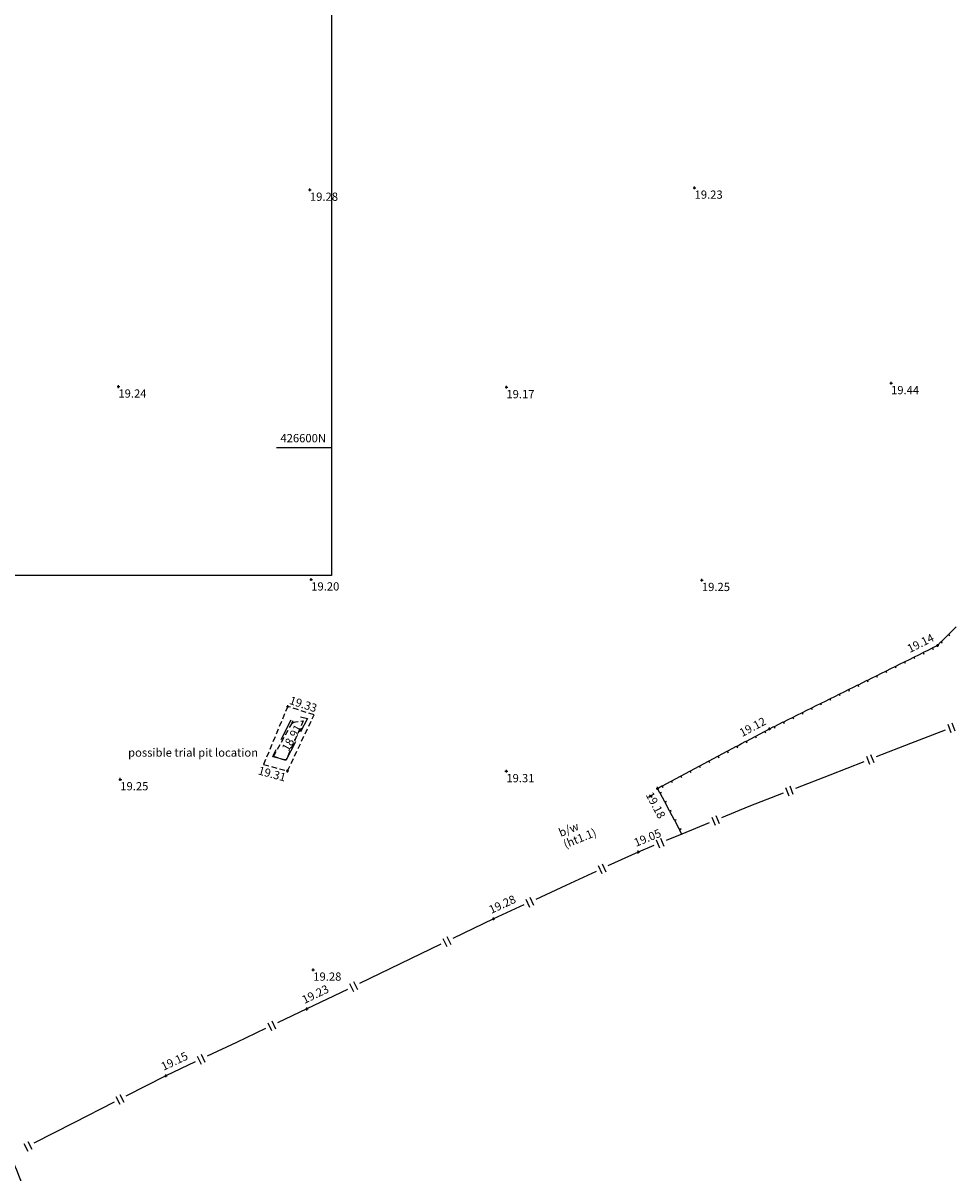
# Model space of a CAD drawing. Extents: x 349332125 to 349784071, y 426536130 to 426927018.
# Drawn here: x 349531784 to 349565694, y 426573607 to 426615459 of the extents above; entities that cross this region are included whole.
import ezdxf
from ezdxf.enums import TextEntityAlignment as Align

# ---------------------------------------------------------------- set-up
doc = ezdxf.new("R2010")
doc.units = 0
doc.header["$LTSCALE"] = 200
doc.header["$MEASUREMENT"] = 0
doc.linetypes.add('Dashed Double', pattern=[6, 4, -2])
doc.linetypes.add('Dashed Half', pattern=[1.5, 1, -0.5])
for name, color, linetype in [('S-BOTTOM-OF-BANK', 32, 'Dashed Half'), ('S-CONTOUR MINOR', 8, 'Dashed Double'), ('S-DECIDUOUS-TREES', 3, 'Continuous'), ('S-FENCES', 7, 'Continuous'), ('S-L-BOTTOM-OF-BANK', 32, 'Continuous'), ('S-L-FENCES', 7, 'Continuous'), ('S-L-SPOTHEIGHTS', 7, 'Continuous'), ('S-L-TOP-OF-BANK', 7, 'Continuous'), ('S-L-VEGETATION', 66, 'Continuous'), ('S-TEXT', 7, 'Continuous'), ('S-TEXT-MULTILINE', 7, 'Continuous'), ('S-TOP-OF-BANK', 7, 'Dashed Half'), ('S-VEGETATION', 66, 'Continuous'), ('VIEWPORT02', 1, 'Continuous')]:
    doc.layers.add(name, color=color, linetype=linetype)
doc.styles.add('S-TEXT', font='ARIAL.TTF')

# ---------------------------------------------------------------- blocks, each defined once
blk = doc.blocks.new('zdec2pb2010tree')
at = {"color": 3, "linetype": 'Continuous'}
for points in [[(-0.1764, 0.4621, 0), (-0.0894, 0.2321, 0)], [(0.1161, 0.3135, 0), (0.1708, 0.4647, 0)], [(0.201, 0.4526, 0), (0.1365, 0.3052, 0)], [(-0.1065, 0.2129, 0), (-0.2195, 0.4434, 0)], [(-0.2668, 0.1724, 0), (-0.4157, 0.2714, 0)], [(0.4318, 0.2476, 0), (0.3748, 0.2142, 0)], [(-0.2867, 0.15, 0), (-0.4391, 0.2325, 0)], [(0.4486, 0.2167, 0), (0.3853, 0.1853, 0)], [(0.4906, -0.1052, 0), (0.2185, -0.0498, 0)], [(-0.4823, -0.1349, 0), (-0.2375, -0.0693, 0)], [(-0.471, -0.1715, 0), (-0.233, -0.0877, 0)], [(0.4805, -0.1459, 0), (0.2159, -0.0685, 0)], [(-0.3364, -0.3748, 0), (-0.1285, -0.147, 0)], [(-0.3076, -0.3992, 0), (-0.1199, -0.1594, 0)], [(0.345, -0.368, 0), (0.2116, -0.2276, 0)], [(0.3052, -0.402, 0), (0.1878, -0.2492, 0)], [(-0.0265, -0.5047, 0), (-0.0208, -0.3995, 0)], [(0.0106, -0.5054, 0), (0.0084, -0.3942, 0)]]:
    blk.add_polyline3d(points, dxfattribs=at)
for start, end in [(70.1013, 110.7392), (30.414, 66.3694), (116.1239, 146.3755), (151.5728, 195.0048), (348.4963, 26.3776), (313.5264, 343.6854), (199.3893, 227.6242), (231.9459, 266.8861), (271.1415, 307.5349)]:
    blk.add_arc((0.0006, -0.0055), 0.5, start, end, dxfattribs=at)
blk = doc.blocks.new('zmarker')
at = {"color": 0, "linetype": 'ByBlock'}
for points in [[(-0.044, 0.043, 0), (0.044, -0.043, 0)], [(-0.044, -0.043, 0), (0.044, 0.043, 0)]]:
    blk.add_polyline3d(points, dxfattribs=at)
blk = doc.blocks.new('PT_PLUS')
at = {"color": 0, "linetype": 'Continuous'}
for points in [[(-0.5, 0, 0), (0.5, 0, 0)], [(0, -0.5, 0), (0, 0.5, 0)]]:
    blk.add_polyline3d(points, dxfattribs=at)

msp = doc.modelspace()

# ---------------------------------------------------------------- linework, layer by layer
at = {"layer": 'S-BOTTOM-OF-BANK'}
msp.add_polyline3d([(349541598, 426590014, 18908), (349541980, 426590059, 18834), (349541349, 426588622, 19002), (349540896, 426588769, 18981)], close=True, dxfattribs=at)
at = {"layer": 'S-CONTOUR MINOR', "elevation": 19000, "flags": 128}
msp.add_lwpolyline([(349541355, 426588656), (349541301, 426588638), (349540926, 426588737), (349540873, 426588751), (349540925, 426588871), (349541558, 426590140), (349541791, 426590237), (349542133, 426590143), (349541357, 426588642)], close=True, dxfattribs=at)
at = {"layer": 'S-FENCES', "linetype": 'Continuous'}
for points in [[(349565338, 426589729, 19088), (349564076, 426589237, 19107)], [(349565429, 426589936, 19085), (349565545, 426589638, 19085)], [(349565578, 426589994, 19085), (349565694, 426589696, 19085)], [(349562622, 426588841, 19116), (349562738, 426588543, 19116)], [(349564076, 426589237, 19107), (349562829, 426588750, 19114)], [(349562382, 426588576, 19117), (349561135, 426588090, 19124), (349559888, 426587604, 19131)], [(349562473, 426588783, 19116), (349562589, 426588485, 19116)], [(349559532, 426587637, 19133), (349559648, 426587338, 19133)], [(349559681, 426587695, 19133), (349559797, 426587397, 19133)], [(349559441, 426587429, 19134), (349558194, 426586943, 19141)], [(349558194, 426586943, 19141), (349557198, 426586534, 19156)], [(349556754, 426586352, 19162), (349555758, 426585943, 19177)], [(349556841, 426586561, 19159), (349556963, 426586265, 19159)], [(349556989, 426586621, 19159), (349557111, 426586325, 19159)], [(349555758, 426585943, 19177), (349555184, 426585707, 19132)], [(349554740, 426585525, 19097), (349554166, 426585289, 19052)], [(349554827, 426585733, 19114), (349554948, 426585437, 19114)], [(349554975, 426585794, 19114), (349555096, 426585498, 19114)], [(349554166, 426585289, 19052), (349553068, 426584781, 19099)], [(349552711, 426584792, 19109), (349552845, 426584501, 19109)], [(349552856, 426584859, 19109), (349552990, 426584569, 19109)], [(349552633, 426584579, 19118), (349551536, 426584071, 19166), (349550438, 426583563, 19214)], [(349550081, 426583574, 19223), (349550215, 426583284, 19223)], [(349550226, 426583641, 19223), (349550361, 426583351, 19223)], [(349550003, 426583361, 19233), (349548906, 426582853, 19281)], [(349548906, 426582853, 19281), (349547423, 426582138, 19269)], [(349547065, 426582143, 19267), (349547205, 426581855, 19267)], [(349547210, 426582213, 19267), (349547349, 426581925, 19267)], [(349546991, 426581930, 19266), (349545508, 426581215, 19254), (349544026, 426580499, 19243)], [(349543668, 426580504, 19241), (349543807, 426580216, 19241)], [(349543812, 426580574, 19241), (349543951, 426580286, 19241)], [(349543593, 426580291, 19239), (349542111, 426579576, 19228)], [(349542111, 426579576, 19228), (349541046, 426579070, 19212)], [(349540612, 426578865, 19205), (349539547, 426578360, 19189), (349538481, 426577854, 19173)], [(349540688, 426579078, 19208), (349540825, 426578789, 19208)], [(349540833, 426579146, 19208), (349540970, 426578857, 19208)], [(349538048, 426577649, 19166), (349536982, 426577143, 19150)], [(349538124, 426577862, 19170), (349538261, 426577573, 19170)], [(349538268, 426577930, 19170), (349538405, 426577641, 19170)], [(349536982, 426577143, 19150), (349535523, 426576398, 19125)], [(349535165, 426576395, 19121), (349535311, 426576110, 19121)], [(349535308, 426576468, 19121), (349535453, 426576183, 19121)], [(349535095, 426576180, 19118), (349533636, 426575434, 19092), (349532177, 426574689, 19067)], [(349531819, 426574686, 19064), (349531964, 426574401, 19064)], [(349531961, 426574758, 19064), (349532107, 426574473, 19064)]]:
    msp.add_polyline3d(points, dxfattribs=at)
at = {"layer": 'S-TOP-OF-BANK'}
msp.add_polyline3d([(349541407, 426588238, 19308), (349542374, 426590276, 19262), (349541418, 426590589, 19327), (349540533, 426588474, 19294)], close=True, dxfattribs=at)
at = {"layer": 'S-VEGETATION', "linetype": 'Continuous'}
for points in [[(349565476, 426593221, 19156), (349565607, 426593350, 19160), (349565738, 426593480, 19164)], [(349565200, 426592949, 19146), (349565331, 426593078, 19151), (349565462, 426593207, 19155)], [(349565462, 426593207, 19155), (349565504, 426593164, 19155), (349565476, 426593221, 19155)], [(349564554, 426592557, 19140), (349564715, 426592637, 19140), (349564876, 426592717, 19141)], [(349564876, 426592717, 19141), (349564902, 426592663, 19141), (349564893, 426592726, 19141)], [(349564893, 426592726, 19141), (349565054, 426592806, 19142)], [(349565054, 426592806, 19142), (349565185, 426592935, 19146)], [(349565185, 426592935, 19146), (349565227, 426592892, 19146), (349565200, 426592949, 19146)], [(349563536, 426592052, 19136), (349563697, 426592132, 19136), (349563858, 426592212, 19137)], [(349563858, 426592212, 19137), (349563884, 426592158, 19137), (349563876, 426592221, 19137)], [(349563876, 426592221, 19137), (349564036, 426592300, 19138), (349564197, 426592380, 19138)], [(349564197, 426592380, 19138), (349564224, 426592326, 19138), (349564215, 426592389, 19138)], [(349564215, 426592389, 19138), (349564376, 426592469, 19139), (349564536, 426592549, 19140)], [(349564536, 426592549, 19140), (349564563, 426592495, 19140), (349564554, 426592557, 19140)], [(349562858, 426591715, 19133), (349563019, 426591795, 19134), (349563179, 426591875, 19134)], [(349563179, 426591875, 19134), (349563206, 426591821, 19134), (349563197, 426591884, 19134)], [(349563197, 426591884, 19134), (349563358, 426591963, 19135), (349563519, 426592043, 19136)], [(349563519, 426592043, 19136), (349563545, 426591989, 19136), (349563536, 426592052, 19136)], [(349561840, 426591210, 19129), (349562001, 426591290, 19130), (349562161, 426591369, 19130)], [(349562161, 426591369, 19130), (349562188, 426591316, 19130), (349562179, 426591378, 19130)], [(349562179, 426591378, 19130), (349562340, 426591458, 19131), (349562501, 426591538, 19132)], [(349562501, 426591538, 19132), (349562527, 426591484, 19132), (349562519, 426591547, 19132)], [(349562519, 426591547, 19132), (349562679, 426591627, 19132), (349562840, 426591706, 19133)], [(349562840, 426591706, 19133), (349562867, 426591653, 19133), (349562858, 426591715, 19133)], [(349561162, 426590873, 19126), (349561322, 426590953, 19127), (349561483, 426591033, 19128)], [(349561483, 426591033, 19128), (349561510, 426590979, 19128), (349561501, 426591041, 19128)], [(349561501, 426591041, 19128), (349561661, 426591121, 19128), (349561822, 426591201, 19129)], [(349561822, 426591201, 19129), (349561849, 426591147, 19129), (349561840, 426591210, 19129)], [(349560144, 426590368, 19122), (349560304, 426590447, 19123), (349560465, 426590527, 19124)], [(349560465, 426590527, 19124), (349560492, 426590474, 19124), (349560483, 426590536, 19124)], [(349560483, 426590536, 19124), (349560644, 426590616, 19124), (349560804, 426590696, 19125)], [(349560804, 426590696, 19125), (349560831, 426590642, 19125), (349560822, 426590705, 19125)], [(349560822, 426590705, 19125), (349560983, 426590784, 19126), (349561144, 426590864, 19126)], [(349561144, 426590864, 19126), (349561170, 426590810, 19126), (349561162, 426590873, 19126)], [(349559465, 426590031, 19120), (349559626, 426590111, 19120), (349559787, 426590190, 19121)], [(349559787, 426590190, 19121), (349559813, 426590137, 19121), (349559804, 426590199, 19121)], [(349559804, 426590199, 19121), (349559965, 426590279, 19122), (349560126, 426590359, 19122)], [(349560126, 426590359, 19122), (349560153, 426590305, 19122), (349560144, 426590368, 19122)], [(349558447, 426589508, 19126), (349558608, 426589593, 19123), (349558769, 426589679, 19121)], [(349558769, 426589679, 19120), (349558797, 426589626, 19120), (349558787, 426589688, 19120)], [(349558787, 426589688, 19120), (349558947, 426589774, 19118)], [(349558947, 426589774, 19118), (349559108, 426589854, 19118)], [(349559108, 426589854, 19118), (349559135, 426589800, 19118), (349559126, 426589862, 19118)], [(349559126, 426589862, 19118), (349559287, 426589942, 19119), (349559447, 426590022, 19120)], [(349559447, 426590022, 19120), (349559474, 426589968, 19120), (349559465, 426590031, 19120)], [(349557768, 426589146, 19137), (349557929, 426589232, 19134), (349558090, 426589317, 19132)], [(349558090, 426589317, 19132), (349558118, 426589264, 19132), (349558107, 426589327, 19132)], [(349558107, 426589327, 19131), (349558268, 426589412, 19129), (349558429, 426589498, 19126)], [(349558429, 426589498, 19126), (349558457, 426589445, 19126), (349558447, 426589508, 19126)], [(349557089, 426588785, 19148), (349557250, 426588871, 19145), (349557410, 426588956, 19143)], [(349557410, 426588956, 19143), (349557439, 426588903, 19143), (349557428, 426588966, 19143)], [(349557428, 426588966, 19143), (349557589, 426589051, 19140), (349557750, 426589137, 19137)], [(349557750, 426589137, 19137), (349557778, 426589084, 19137), (349557768, 426589146, 19137)], [(349556070, 426588243, 19165), (349556231, 426588329, 19162), (349556392, 426588414, 19160)], [(349556392, 426588414, 19159), (349556420, 426588361, 19159), (349556410, 426588424, 19159)], [(349556410, 426588424, 19159), (349556570, 426588509, 19157), (349556731, 426588595, 19154)], [(349556731, 426588595, 19154), (349556759, 426588542, 19154), (349556749, 426588604, 19154)], [(349556749, 426588604, 19154), (349556910, 426588690, 19151), (349557071, 426588775, 19148)], [(349557071, 426588775, 19148), (349557099, 426588722, 19148), (349557089, 426588785, 19148)], [(349555391, 426587882, 19176), (349555552, 426587967, 19173), (349555713, 426588053, 19171)], [(349555713, 426588053, 19171), (349555741, 426588000, 19171), (349555730, 426588062, 19171)], [(349555730, 426588062, 19170), (349555891, 426588148, 19168), (349556052, 426588234, 19165)], [(349556052, 426588234, 19165), (349556080, 426588181, 19165), (349556070, 426588243, 19165)], [(349554873, 426587606, 19184), (349555033, 426587692, 19182)], [(349554956, 426587448, 19184), (349554873, 426587606, 19184)], [(349555033, 426587692, 19182), (349555062, 426587639, 19182), (349555051, 426587701, 19182)], [(349555051, 426587701, 19182), (349555212, 426587787, 19179), (349555373, 426587872, 19176)], [(349555373, 426587872, 19176), (349555401, 426587819, 19176), (349555391, 426587882, 19176)], [(349554966, 426587431, 19184), (349555019, 426587459, 19184), (349554956, 426587448, 19184)], [(349555133, 426587116, 19182), (349555050, 426587273, 19183), (349554966, 426587431, 19184)], [(349555143, 426587098, 19182), (349555196, 426587126, 19182), (349555133, 426587116, 19182)], [(349555310, 426586783, 19181), (349555227, 426586941, 19182), (349555143, 426587098, 19182)], [(349555320, 426586766, 19181), (349555373, 426586794, 19181), (349555310, 426586783, 19181)], [(349555487, 426586450, 19179), (349555404, 426586608, 19180), (349555320, 426586766, 19181)], [(349555497, 426586433, 19179), (349555550, 426586461, 19179), (349555487, 426586450, 19179)], [(349555664, 426586118, 19178), (349555581, 426586275, 19179), (349555497, 426586433, 19179)], [(349555674, 426586100, 19178), (349555727, 426586128, 19178), (349555664, 426586118, 19178)], [(349555758, 426585943, 19177), (349555674, 426586100, 19178)]]:
    msp.add_polyline3d(points, dxfattribs=at)
at = {"layer": 'VIEWPORT02', "linetype": 'Continuous'}
msp.add_polyline3d([(349332125, 426595355, 0), (349332125, 426760685, 0), (349543008, 426760685, 0), (349543008, 426595355, 0)], close=True, dxfattribs=at)
msp.add_polyline3d([(349543008, 426600000, 0), (349541008, 426600000, 0)], dxfattribs=at)

# ---------------------------------------------------------------- block references
at = {"layer": 'S-DECIDUOUS-TREES', "linetype": 'Continuous', "xscale": 13915.57043012603, "yscale": 13915.57043012603, "zscale": 13915.57043012603, "rotation": 122.7635673337971}
msp.add_blockref('zdec2pb2010tree', (349525102, 426570931, 18943), dxfattribs=at)
at = {"layer": 'S-L-BOTTOM-OF-BANK', "xscale": 100, "yscale": 100, "zscale": 100}
msp.add_blockref('PT_PLUS', (349541598, 426590014, 18908), dxfattribs=at)
at = {"layer": 'S-L-FENCES', "xscale": 100, "yscale": 100, "zscale": 100}
for p in [(349554166, 426585289, 19052), (349548906, 426582853, 19281), (349542111, 426579576, 19228), (349536982, 426577143, 19150)]:
    msp.add_blockref('PT_PLUS', p, dxfattribs=at)
at = {"layer": 'S-L-SPOTHEIGHTS', "xscale": 100, "yscale": 100, "zscale": 100}
for p in [(349542224, 426609387, 19279), (349556220, 426609463, 19229), (349535255, 426602224, 19239), (349549372, 426602202, 19169), (349563368, 426602349, 19443), (349542271, 426595205, 19199), (349556486, 426595186, 19254), (349549370, 426588228, 19308), (349535324, 426587933, 19254), (349542346, 426581005, 19281)]:
    msp.add_blockref('PT_PLUS', p, dxfattribs=at)
at = {"layer": 'S-L-TOP-OF-BANK', "xscale": 100, "yscale": 100, "zscale": 100}
for p in [(349541418, 426590589, 19327), (349541407, 426588238, 19308)]:
    msp.add_blockref('PT_PLUS', p, dxfattribs=at)
at = {"layer": 'S-L-VEGETATION', "xscale": 100, "yscale": 100, "zscale": 100}
for p in [(349565054, 426592806, 19142), (349558947, 426589774, 19118), (349554873, 426587606, 19184)]:
    msp.add_blockref('PT_PLUS', p, dxfattribs=at)
at = {"layer": 'S-TEXT', "linetype": 'Continuous', "xscale": 1000, "yscale": 1000, "zscale": 1000}
msp.add_blockref('zmarker', (349554627, 426587328, 19123), dxfattribs=at)

# ---------------------------------------------------------------- texts
at = {"layer": 'S-L-BOTTOM-OF-BANK', "style": 'S-TEXT'}
msp.add_text('18.91', height=300, rotation=60.5945, dxfattribs=at).set_placement((349541946, 426589818, 18908), align=Align.RIGHT)
at = {"layer": 'S-L-FENCES', "style": 'S-TEXT'}
for s, rotation, p in [('19.05', 22.3223, (349553976, 426585752, 19052)), ('19.28', 24.8471, (349548696, 426583307, 19281)), ('19.23', 25.7519, (349541894, 426580026, 19228)), ('19.15', 25.3733, (349536768, 426577595, 19150))]:
    msp.add_text(s, height=300, rotation=rotation, dxfattribs=at).set_placement(p, align=Align.TOP_LEFT)
at = {"layer": 'S-L-SPOTHEIGHTS', "style": 'S-TEXT'}
for s, p in [('19.23', (349556220, 426609063, 19229)), ('19.28', (349542224, 426608987, 19279)), ('19.44', (349563368, 426601949, 19443)), ('19.24', (349535255, 426601824, 19239)), ('19.17', (349549372, 426601802, 19169)), ('19.20', (349542271, 426594805, 19199)), ('19.25', (349556486, 426594786, 19254)), ('19.31', (349549370, 426587828, 19308)), ('19.25', (349535324, 426587533, 19254)), ('19.28', (349542346, 426580605, 19281))]:
    msp.add_text(s, height=300, dxfattribs=at).set_placement(p)
at = {"layer": 'S-L-TOP-OF-BANK', "style": 'S-TEXT'}
msp.add_text('19.33', height=300, rotation=-18.1314, dxfattribs=at).set_placement((349541542, 426590969, 19327), align=Align.TOP_LEFT)
msp.add_text('19.31', height=300, rotation=-15.1748, dxfattribs=at).set_placement((349541302, 426587852, 19308), align=Align.RIGHT)
at = {"layer": 'S-L-VEGETATION', "style": 'S-TEXT'}
for s, rotation, p in [('19.14', 26.4037, (349564832, 426593253, 19142)), ('19.12', 28.0122, (349558713, 426590215, 19118))]:
    msp.add_text(s, height=300, rotation=rotation, dxfattribs=at).set_placement(p, align=Align.TOP_RIGHT)
msp.add_text('19.18', height=300, rotation=-61.9878, dxfattribs=at).set_placement((349554431, 426587371, 19184))
at = {"layer": 'S-TEXT', "color": 7, "style": 'S-TEXT'}
msp.add_text('possible trial pit location', height=300, dxfattribs=at).set_placement((349535608, 426588759, 19286))
at = {"layer": 'S-TEXT-MULTILINE', "style": 'S-TEXT'}
for s, p in [('b/w', (349551239, 426586113, 19123)), ('(ht1.1)', (349551408, 426585696, 19123))]:
    msp.add_text(s, height=300, rotation=22.0046, dxfattribs=at).set_placement(p, align=Align.TOP_LEFT)
at = {"layer": 'VIEWPORT02', "style": 'S-TEXT'}
msp.add_text('426600N', height=300, dxfattribs=at).set_placement((349542808, 426600200), align=Align.RIGHT)

doc.saveas('drawing.dxf')
